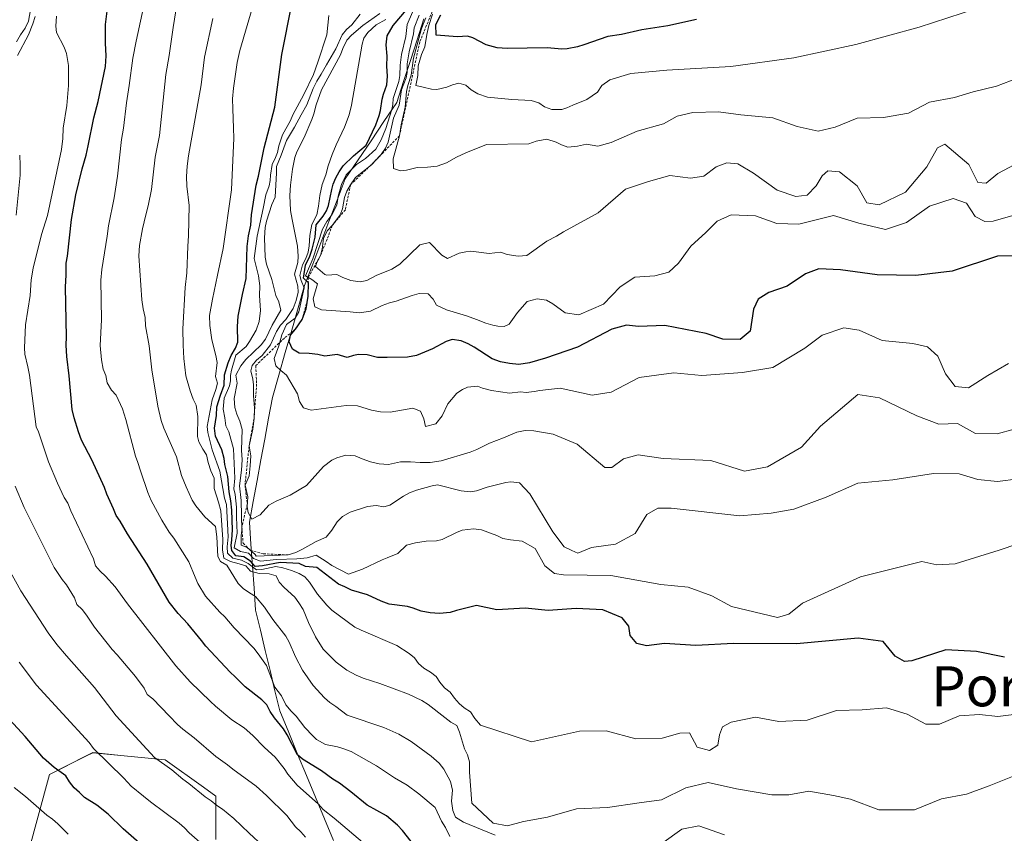
# Model space of a CAD drawing. Units: metres. Extents: x 566357 to 569786, y 4744946 to 4747293.
# Drawn here: x 566755 to 566951, y 4745730 to 4745892 of the extents above; entities that cross this region are included whole.
import ezdxf
from ezdxf.enums import TextEntityAlignment as Align

# ---------------------------------------------------------------- set-up
doc = ezdxf.new("R2010")
doc.units = ezdxf.units.M
doc.header["$MEASUREMENT"] = 0
doc.linetypes.add('TRAZOS', pattern=[0.75, 0.5, -0.25])
for name, color, linetype, lineweight in [('Arbolado forestal CxS', 92, 'Continuous', 0), ('Curva de nivel maestra', 36, 'Continuous', 30), ('Curva de nivel normal', 36, 'Continuous', 0), ('Escarpado lineal', 39, 'TRAZOS', 0), ('Municipio', 9, 'Continuous', 13), ('Municipio CxS', 142, 'Continuous', 0), ('Pastizal CxS', 92, 'Continuous', 0), ('Texto cartográfico', 19, 'Continuous', 0)]:
    doc.layers.add(name, color=color, linetype=linetype, lineweight=lineweight)
doc.styles.add('Arial', font='txt', dxfattribs={"height": 0.2})

# ---------------------------------------------------------------- blocks, each defined once
blk = doc.blocks.new('*U155')
at = {"layer": 'Pastizal CxS', "color": 92, "linetype": 'Continuous', "lineweight": 0}
blk.add_polyline3d([(566756.4703, 4745725.4235, 864.6588), (566760.8057, 4745741.3173, 874.4836), (566768.1653, 4745744.9969, 879.1453), (566769.4757, 4745745.6522, 880.1028), (566775.0817, 4745745.0914, 882.4828), (566783.9245, 4745744.2067, 885.6685), (566791.5665, 4745738.7485, 885.8413), (566794.0383, 4745736.9825, 885.9629), (566794.0381, 4745728.3129, 881.8479)], dxfattribs=at)
blk = doc.blocks.new('*U158')
at = {"layer": 'Arbolado forestal CxS', "color": 92, "linetype": 'Continuous', "lineweight": 0}
blk.add_polyline3d([(566794.0381, 4745728.3129, 881.8479), (566794.0383, 4745736.9825, 885.9629), (566791.5665, 4745738.7485, 885.8413), (566783.9245, 4745744.2067, 885.6685), (566775.0817, 4745745.0914, 882.4828), (566769.4757, 4745745.6522, 880.1028), (566768.1653, 4745744.9969, 879.1453), (566760.8057, 4745741.3173, 874.4836), (566756.4703, 4745725.4235, 864.6588)], dxfattribs=at)
blk = doc.blocks.new('*U172')
at = {"layer": 'Curva de nivel normal', "color": 36, "linetype": 'Continuous', "lineweight": 0}
blk.add_polyline3d([(566824.14, 4745727.06, 895), (566817.63, 4745732.58, 895), (566815.41, 4745734.32, 895), (566814.48, 4745735.4, 895), (566810.24, 4745739.15, 895), (566808.38, 4745741.34, 895), (566807.67, 4745742.52, 895), (566805.88, 4745744.78, 895), (566803.75, 4745746.66, 895), (566801.42, 4745749.05, 895), (566799.66, 4745750.62, 895), (566797.21, 4745752.2, 895), (566793.97, 4745754.9, 895), (566792.95, 4745755.86, 895), (566788.89, 4745759.82, 895), (566786.05, 4745762.96, 895), (566776.4, 4745775.35, 895), (566773.9, 4745778.78, 895), (566771.99, 4745780.91, 895), (566770.95, 4745781.87, 895), (566770.03, 4745782.93, 895), (566769.61, 4745784.31, 895), (566765.05, 4745793.94, 895), (566764.48, 4745795.46, 895), (566763.76, 4745796.6, 895), (566762.42, 4745799.47, 895), (566760.6, 4745803.68, 895), (566758.59, 4745809.68, 895), (566758.16, 4745810.7, 895), (566756.82, 4745820.97, 895), (566756.51, 4745822.68, 895), (566755.86, 4745825.22, 895), (566755.8, 4745826.44, 895), (566756.03, 4745831.03, 895), (566756.93, 4745836.9, 895), (566757.16, 4745840.02, 895), (566757.58, 4745842.34, 895), (566759.22, 4745849.05, 895), (566760.42, 4745852.85, 895), (566763.19, 4745866.05, 895), (566763.45, 4745868.23, 895), (566763.56, 4745870.29, 895), (566764.27, 4745874.79, 895), (566764.58, 4745878.79, 895), (566764.64, 4745880.81, 895), (566764.59, 4745882.8, 895), (566764.23, 4745885.2, 895), (566763.71, 4745886.48, 895), (566762.18, 4745889.37, 895), (566762.11, 4745890.65, 895), (566762.22, 4745892.66, 895)], dxfattribs=at)
blk = doc.blocks.new('*U173')
at = {"layer": 'Curva de nivel normal', "color": 36, "linetype": 'Continuous', "lineweight": 0}
blk.add_polyline3d([(566792.99, 4745725.85, 880), (566788.71, 4745729.63, 880), (566787.77, 4745730.68, 880), (566786.71, 4745731.56, 880), (566781, 4745735.85, 880), (566779.61, 4745736.98, 880), (566777.11, 4745738.99, 880), (566775.65, 4745740.56, 880), (566769.62, 4745746.51, 880), (566768.72, 4745747.68, 880), (566758.22, 4745759.13, 880), (566754.78, 4745763.74, 880)], dxfattribs=at)
blk = doc.blocks.new('*U183')
at = {"layer": 'Curva de nivel normal', "color": 36, "linetype": 'Continuous', "lineweight": 0}
blk.add_polyline3d([(566840.74, 4745728.91, 905), (566839.83, 4745730.7, 905), (566839.04, 4745731.95, 905), (566837.81, 4745734.72, 905), (566834.55, 4745737.42, 905), (566832.24, 4745739.14, 905), (566829.67, 4745740.64, 905), (566826.12, 4745743.04, 905), (566821.02, 4745745.88, 905), (566819.38, 4745746.5, 905), (566818.29, 4745746.8, 905), (566815.9, 4745747.25, 905), (566814.12, 4745748.31, 905), (566813.37, 4745748.98, 905), (566811.79, 4745750.69, 905), (566810.03, 4745752.93, 905), (566809.03, 4745753.94, 905), (566807.97, 4745755.22, 905), (566807.13, 4745756.99, 905), (566805.81, 4745758.7, 905), (566804.12, 4745763.03, 905), (566802.44, 4745765.4, 905), (566801.58, 4745766.48, 905), (566797.68, 4745770.56, 905), (566795.82, 4745772.73, 905), (566794.79, 4745773.7, 905), (566791.96, 4745776.86, 905), (566790.43, 4745779.44, 905), (566789.86, 4745780.69, 905), (566788.66, 4745783.71, 905), (566785.61, 4745788.47, 905), (566784.68, 4745789.66, 905), (566783.22, 4745792.04, 905), (566781.12, 4745795.99, 905), (566780.46, 4745797.55, 905), (566778.96, 4745801.9, 905), (566778.47, 4745803.54, 905), (566777.98, 4745804.84, 905), (566776.08, 4745812.14, 905), (566775.4, 4745814.3, 905), (566774.1, 4745817, 905), (566773.19, 4745818.03, 905), (566772.33, 4745819.46, 905), (566772.04, 4745820.92, 905), (566771.52, 4745822.22, 905), (566771.18, 4745824.04, 905), (566770.96, 4745826.94, 905), (566771.22, 4745832.07, 905), (566771.08, 4745839.98, 905), (566771.24, 4745842.08, 905), (566772.34, 4745848.74, 905), (566772.6, 4745850.81, 905), (566773.71, 4745856.41, 905), (566774.41, 4745860.71, 905), (566775.19, 4745868.04, 905), (566775.59, 4745870.33, 905), (566776.2, 4745875.34, 905), (566776.75, 4745878.84, 905), (566777.47, 4745884.24, 905), (566778.1, 4745887.69, 905), (566782.93, 4745909.82, 905)], dxfattribs=at)
blk = doc.blocks.new('*U186')
at = {"layer": 'Curva de nivel normal', "color": 36, "linetype": 'Continuous', "lineweight": 0}
blk.add_polyline3d([(566954.04, 4745741.27, 915), (566948.39, 4745739.04, 915), (566943.85, 4745737.36, 915), (566938.84, 4745736.43, 915), (566933.5, 4745734.21, 915), (566926.38, 4745734.27, 915), (566920.69, 4745736.35, 915), (566917.29, 4745737.12, 915), (566912.36, 4745737.96, 915), (566908.39, 4745737.24, 915), (566904.98, 4745737.24, 915), (566897.96, 4745738.44, 915), (566892.28, 4745739.7, 915), (566887.82, 4745738.62, 915), (566882.95, 4745736.21, 915), (566878.49, 4745735.63, 915), (566872.21, 4745734.68, 915), (566866, 4745734.44, 915), (566860.22, 4745732.77, 915), (566855.42, 4745731.89, 915), (566852.24, 4745731.07, 915), (566849.38, 4745731.61, 915), (566845.1, 4745735.56, 915), (566844.64, 4745741.76, 915), (566844.64, 4745743.83, 915), (566844.24, 4745745.22, 915), (566843.65, 4745746.44, 915), (566842.64, 4745749.73, 915), (566842.13, 4745751.05, 915), (566840.93, 4745751.77, 915), (566839.7, 4745752.65, 915), (566836.39, 4745755.28, 915), (566835.13, 4745756.07, 915), (566832.51, 4745757.33, 915), (566826.76, 4745759.48, 915), (566823.45, 4745760.54, 915), (566822.06, 4745761.11, 915), (566820.18, 4745762.14, 915), (566818.01, 4745763.74, 915), (566815.46, 4745766.33, 915), (566813.89, 4745768.76, 915), (566812.5, 4745771.6, 915), (566811.45, 4745774.21, 915), (566810.61, 4745775.58, 915), (566809.78, 4745776.67, 915), (566807.66, 4745778.59, 915), (566806.68, 4745779.71, 915), (566806.03, 4745780.93, 915), (566804.65, 4745781.32, 915), (566802.7, 4745781.42, 915), (566800.93, 4745781.9, 915), (566800.03, 4745782.94, 915), (566798.69, 4745783.37, 915), (566796.94, 4745783.79, 915), (566795.6, 4745784.48, 915), (566795.35, 4745786.15, 915), (566795.44, 4745788.23, 915), (566794.99, 4745793.93, 915), (566794.58, 4745795.68, 915), (566793.7, 4745798.4, 915), (566793.71, 4745800.43, 915), (566793, 4745801.88, 915), (566792.46, 4745803.59, 915), (566792.18, 4745805.12, 915), (566791.4, 4745806.24, 915), (566790.61, 4745807.68, 915), (566790.34, 4745808.76, 915), (566790.44, 4745812.76, 915), (566790.09, 4745814.99, 915), (566789.5, 4745816.22, 915), (566788.88, 4745817.85, 915), (566788.01, 4745820.87, 915), (566787.63, 4745824.33, 915), (566787.52, 4745826.97, 915), (566787.45, 4745830.22, 915), (566787.88, 4745838.52, 915), (566788.26, 4745841.43, 915), (566788.44, 4745846.76, 915), (566788.58, 4745848.8, 915), (566788.67, 4745854.83, 915), (566788.26, 4745858.71, 915), (566788.19, 4745860.67, 915), (566788.3, 4745862.69, 915), (566788.59, 4745864.78, 915), (566791.09, 4745878.96, 915), (566791.76, 4745884.44, 915), (566793.39, 4745892.19, 915)], dxfattribs=at)
blk = doc.blocks.new('*U188')
at = {"layer": 'Curva de nivel normal', "color": 36, "linetype": 'Continuous', "lineweight": 0}
for points in [[(566811.9, 4745728.81, 890), (566810.96, 4745729.88, 890), (566809.94, 4745730.85, 890), (566808.18, 4745733.1, 890), (566804.16, 4745737.07, 890), (566802.07, 4745738.96, 890), (566797.39, 4745742.36, 890), (566796.35, 4745743.25, 890), (566793.99, 4745744.9, 890), (566789.66, 4745748.6, 890), (566787.4, 4745750.35, 890), (566786.35, 4745751.26, 890), (566784.67, 4745752.98, 890), (566781.42, 4745756.38, 890), (566780.34, 4745757.28, 890), (566779.69, 4745758.5, 890), (566777.98, 4745760.88, 890), (566774.3, 4745765.21, 890), (566773.35, 4745766.23, 890), (566769.83, 4745770.72, 890), (566768.19, 4745773.12, 890), (566767.31, 4745774.22, 890), (566766.26, 4745775.23, 890), (566765.8, 4745776.58, 890), (566764.24, 4745779.16, 890), (566763.36, 4745780.22, 890), (566761.76, 4745782.61, 890), (566755.78, 4745794.6, 890), (566753.96, 4745798.82, 890)], [(566754.13, 4745852.93, 890), (566754.93, 4745860.91, 890), (566754.96, 4745862.92, 890), (566754.86, 4745864.89, 890)], [(566754.43, 4745884.78, 890), (566756.62, 4745888.94, 890), (566757.52, 4745891.12, 890), (566757.93, 4745892.59, 890)]]:
    blk.add_polyline3d(points, dxfattribs=at)
blk = doc.blocks.new('*U190')
at = {"layer": 'Curva de nivel normal', "color": 36, "linetype": 'Continuous', "lineweight": 0}
for points in [[(566786.29, 4745895.38, 910), (566785.47, 4745890.36, 910), (566784.71, 4745884.82, 910), (566784.04, 4745880.98, 910), (566782.75, 4745868.84, 910), (566781.9, 4745864.53, 910), (566781.18, 4745858.04, 910), (566780.52, 4745854.78, 910), (566780.02, 4745852.99, 910), (566779.41, 4745850.21, 910), (566778.8, 4745846.88, 910), (566778.66, 4745844.84, 910), (566779.22, 4745836.06, 910), (566779.5, 4745834.23, 910), (566779.89, 4745832.51, 910), (566780, 4745830.83, 910), (566780.73, 4745826.86, 910), (566781.24, 4745822.08, 910), (566782.46, 4745814.79, 910), (566783.08, 4745811.97, 910), (566783.64, 4745810.41, 910), (566786.16, 4745804.72, 910), (566787.14, 4745801, 910), (566788.07, 4745798.68, 910), (566789.28, 4745796.08, 910), (566790.02, 4745794.92, 910), (566791.8, 4745792.7, 910), (566793.95, 4745790.8, 910), (566794.24, 4745788.7, 910), (566794.43, 4745784.81, 910), (566794.92, 4745783.8, 910), (566796.19, 4745783.06, 910), (566798.46, 4745779.4, 910), (566799.48, 4745778.42, 910), (566800.72, 4745777.52, 910), (566801.92, 4745776.84, 910), (566803.76, 4745774.66, 910), (566805.4, 4745772.22, 910), (566807.98, 4745768.89, 910), (566808.66, 4745767.72, 910), (566809.9, 4745764.76, 910), (566811.33, 4745762.11, 910), (566813.43, 4745759.06, 910), (566815.72, 4745756.62, 910), (566816.8, 4745755.64, 910), (566817.94, 4745754.87, 910), (566820.24, 4745753.12, 910), (566827.58, 4745750.67, 910), (566830.54, 4745749.37, 910), (566832.99, 4745747.86, 910), (566837.02, 4745744.98, 910), (566838.62, 4745743.54, 910), (566839.54, 4745742.34, 910), (566840.85, 4745739.87, 910), (566841.27, 4745738.15, 910), (566841.07, 4745735.97, 910), (566841.34, 4745734.13, 910), (566841.89, 4745732.8, 910), (566843.46, 4745731.77, 910), (566849.77, 4745729.16, 910)], [(566883.04, 4745727.51, 910), (566887.04, 4745730.38, 910), (566890.4, 4745731.02, 910), (566895.56, 4745729.24, 910)]]:
    blk.add_polyline3d(points, dxfattribs=at)
blk = doc.blocks.new('*U191')
at = {"layer": 'Curva de nivel normal', "color": 36, "linetype": 'Continuous', "lineweight": 0}
for points in [[(566803.42, 4745727.05, 885), (566800.66, 4745729.57, 885), (566797.61, 4745732.54, 885), (566795.38, 4745734.38, 885), (566794.22, 4745735.12, 885), (566793.11, 4745736.02, 885), (566791.91, 4745736.83, 885), (566788.66, 4745739.52, 885), (566787.42, 4745740.38, 885), (566785.21, 4745742.2, 885), (566781.75, 4745744.67, 885), (566774.09, 4745753, 885), (566769.78, 4745758.68, 885), (566764.18, 4745764.98, 885), (566762.28, 4745767.21, 885), (566760.58, 4745769.57, 885), (566755.07, 4745777.97, 885), (566751.55, 4745784.34, 885)], [(566754.2, 4745887.55, 885), (566755.03, 4745888.93, 885), (566755.96, 4745890.23, 885), (566756.62, 4745891.65, 885), (566757, 4745893.89, 885)]]:
    blk.add_polyline3d(points, dxfattribs=at)
blk = doc.blocks.new('*U200')
at = {"layer": 'Curva de nivel maestra', "color": 36, "linetype": 'Continuous', "lineweight": 30}
blk.add_polyline3d([(566779.8, 4745726.73, 875), (566775.51, 4745730.42, 875), (566772.5, 4745733.39, 875), (566770.26, 4745735.15, 875), (566767.79, 4745736.71, 875), (566766.83, 4745737.72, 875), (566765.72, 4745738.64, 875), (566764.82, 4745739.83, 875), (566764.1, 4745741.01, 875), (566761.77, 4745742.7, 875), (566759.65, 4745744.55, 875), (566755.98, 4745748.89, 875), (566752.13, 4745753.04, 875)], dxfattribs=at)
blk = doc.blocks.new('*U201')
at = {"layer": 'Curva de nivel maestra', "color": 36, "linetype": 'Continuous', "lineweight": 30}
blk.add_polyline3d([(566832.98, 4745727.95, 900), (566831.25, 4745730.12, 900), (566830.25, 4745731.16, 900), (566828.1, 4745733.02, 900), (566824.25, 4745735.14, 900), (566820.95, 4745737.8, 900), (566818.69, 4745739.55, 900), (566817.36, 4745740.37, 900), (566815.12, 4745742.04, 900), (566811.35, 4745744.34, 900), (566810.3, 4745745.24, 900), (566808.28, 4745749.24, 900), (566807.54, 4745750.38, 900), (566805.74, 4745752.63, 900), (566804.88, 4745753.86, 900), (566804.22, 4745755.17, 900), (566803.22, 4745756.21, 900), (566799.88, 4745758.79, 900), (566797.89, 4745760.81, 900), (566796.85, 4745761.75, 900), (566792.01, 4745766.92, 900), (566791.14, 4745768.05, 900), (566788.42, 4745771.36, 900), (566786.47, 4745773.4, 900), (566784.7, 4745775.72, 900), (566780.32, 4745783.28, 900), (566776.36, 4745789.33, 900), (566774.9, 4745791.88, 900), (566774.11, 4745793.02, 900), (566773.6, 4745794.31, 900), (566772.27, 4745797.26, 900), (566771.8, 4745798.58, 900), (566769.25, 4745804.08, 900), (566767.21, 4745808.05, 900), (566766.6, 4745809.68, 900), (566765.73, 4745812.45, 900), (566765.35, 4745814.14, 900), (566764.75, 4745820.87, 900), (566764.25, 4745824.72, 900), (566764.12, 4745826.99, 900), (566764.2, 4745828.66, 900), (566763.98, 4745838.56, 900), (566764.13, 4745841.03, 900), (566764.17, 4745843.33, 900), (566764.41, 4745844.72, 900), (566765.19, 4745852.05, 900), (566766.05, 4745856.97, 900), (566767.33, 4745862.15, 900), (566768.13, 4745864.94, 900), (566768.54, 4745866.75, 900), (566769.67, 4745872.39, 900), (566770.55, 4745875.59, 900), (566771.97, 4745882.61, 900), (566772.14, 4745884.73, 900), (566772.02, 4745887.28, 900), (566772.02, 4745891.02, 900), (566772.45, 4745894.74, 900)], dxfattribs=at)

msp = doc.modelspace()

# ---------------------------------------------------------------- linework, layer by layer
at = {"layer": 'Arbolado forestal CxS', "color": 92, "linetype": 'Continuous', "lineweight": 0}
msp.add_polyline3d([(566794.04, 4745728.31, 881.85), (566794.04, 4745736.98, 885.96), (566791.57, 4745738.75, 885.84), (566783.92, 4745744.21, 885.67), (566775.08, 4745745.09, 882.48), (566769.48, 4745745.65, 880.1), (566768.17, 4745745, 879.15), (566760.81, 4745741.32, 874.48), (566756.47, 4745725.42, 864.66)], dxfattribs=at)
at = {"layer": 'Curva de nivel maestra', "color": 36, "linetype": 'Continuous', "lineweight": 30}
for points in [[(566951.47, 4745764.72, 925), (566945.86, 4745765.86, 925), (566939.73, 4745766.19, 925), (566932.97, 4745763.96, 925), (566931.49, 4745763.82, 925), (566929.62, 4745764.9, 925), (566927.26, 4745767.86, 925), (566922.27, 4745768.53, 925), (566909.96, 4745767.36, 925), (566897.36, 4745767.46, 925), (566889.85, 4745767.07, 925), (566883.55, 4745767.43, 925), (566880, 4745766.97, 925), (566878.07, 4745767.45, 925), (566876.73, 4745769.03, 925), (566876.46, 4745770.9, 925), (566875.1, 4745772.58, 925), (566871.3, 4745774.16, 925), (566865.97, 4745774.42, 925), (566860.36, 4745774, 925), (566855.76, 4745774.46, 925), (566850.09, 4745774.18, 925), (566846.06, 4745775.01, 925), (566842.05, 4745774.04, 925), (566840.8, 4745773.65, 925), (566838.68, 4745773.42, 925), (566836.78, 4745773.55, 925), (566834.99, 4745773.9, 925), (566833.39, 4745774.51, 925), (566832.3, 4745774.83, 925), (566828.6, 4745775.27, 925), (566827, 4745775.88, 925), (566824.32, 4745777.17, 925), (566821.11, 4745778.1, 925), (566819.78, 4745778.76, 925), (566818.48, 4745779.27, 925), (566814.19, 4745782.58, 925), (566811.9, 4745782.84, 925), (566810.66, 4745783.39, 925), (566806.83, 4745783.6, 925), (566803.31, 4745782.96, 925), (566801.89, 4745782.82, 925), (566800.95, 4745783.87, 925), (566799.58, 4745784.76, 925), (566797.99, 4745784.92, 925), (566797.2, 4745785.98, 925), (566797.05, 4745787, 925), (566797.24, 4745788.1, 925), (566797.32, 4745790.14, 925), (566797.2, 4745794.06, 925), (566797.01, 4745795.94, 925), (566796.68, 4745797.7, 925), (566796.38, 4745800.76, 925), (566795.79, 4745803.19, 925), (566795.65, 4745804.34, 925), (566795.22, 4745806.08, 925), (566793.96, 4745808.79, 925), (566793.78, 4745810.42, 925), (566794.13, 4745812.92, 925), (566794.2, 4745814.68, 925), (566794.93, 4745817.03, 925), (566795.7, 4745818.97, 925), (566795.72, 4745821.09, 925), (566796.45, 4745823.49, 925), (566797.1, 4745824.95, 925), (566797.94, 4745826.38, 925), (566798.43, 4745827.56, 925), (566798.35, 4745830.74, 925), (566798.48, 4745832.76, 925), (566799.34, 4745837.08, 925), (566800.04, 4745840.3, 925), (566800.27, 4745846.69, 925), (566800.57, 4745848.8, 925), (566801, 4745850.92, 925), (566801.14, 4745853.01, 925), (566802.1, 4745858.94, 925), (566802.52, 4745860.74, 925), (566803.66, 4745866.38, 925), (566805.79, 4745874.49, 925), (566807.16, 4745885, 925), (566809.21, 4745895.02, 925)], [(566962.41, 4745844.86, 950), (566950.05, 4745844.72, 950), (566941, 4745841.77, 950), (566933.72, 4745840.91, 950), (566926.05, 4745841.03, 950), (566918.72, 4745842, 950), (566914.38, 4745842.2, 950), (566911.72, 4745841.21, 950), (566908.05, 4745838.78, 950), (566904.38, 4745837.48, 950), (566902.25, 4745836.19, 950), (566901.34, 4745834.16, 950), (566900.68, 4745829.81, 950), (566898.71, 4745828.14, 950), (566895.2, 4745828.21, 950), (566891.88, 4745829.31, 950), (566883.64, 4745830.92, 950), (566878.39, 4745830.72, 950), (566875.98, 4745831, 950), (566873.07, 4745830.2, 950), (566866.18, 4745826.57, 950), (566859.84, 4745824.38, 950), (566856.65, 4745823.43, 950), (566854.48, 4745823.13, 950), (566852.65, 4745823.32, 950), (566850.85, 4745823.64, 950), (566849.19, 4745824.23, 950), (566845.58, 4745826.56, 950), (566844.39, 4745827.24, 950), (566843.01, 4745827.86, 950), (566841.19, 4745828.11, 950), (566840, 4745827.74, 950), (566837.29, 4745826.27, 950), (566834.07, 4745824.93, 950), (566832.3, 4745824.59, 950), (566828.24, 4745824.5, 950), (566826.26, 4745824.55, 950), (566824.23, 4745825.08, 950), (566822.49, 4745825.12, 950), (566821.47, 4745824.9, 950), (566820.24, 4745824.52, 950), (566818.24, 4745825.1, 950), (566815.76, 4745824.8, 950), (566814.36, 4745825.14, 950), (566812.66, 4745825.34, 950), (566810.66, 4745825.38, 950), (566809.34, 4745826.21, 950), (566808.64, 4745827.64, 950), (566808.94, 4745828.95, 950), (566809.94, 4745830.21, 950.86), (566811.22, 4745832.1, 950.51), (566812.02, 4745834.25, 950), (566812.48, 4745836.76, 950), (566812.53, 4745839.43, 950), (566812.47, 4745839.48, 950), (566811.53, 4745840.35, 950), (566811.94, 4745842.97, 950), (566812.78, 4745844.74, 950), (566813.26, 4745846.12, 950), (566813.85, 4745848.54, 950), (566814.05, 4745850.97, 950), (566815.44, 4745852.76, 950), (566816.08, 4745853.79, 950), (566816.54, 4745854.87, 950), (566817.17, 4745858.03, 950), (566817.45, 4745859.09, 950), (566817.98, 4745860.4, 950), (566818.64, 4745861.61, 950), (566819.43, 4745862.81, 950), (566821.51, 4745864.78, 950), (566824.02, 4745866.89, 950), (566825.95, 4745870.97, 950), (566826.64, 4745872.8, 950), (566826.88, 4745873.84, 950), (566827.23, 4745876.07, 950), (566827.51, 4745877.1, 950), (566828.16, 4745878.93, 950), (566828.26, 4745880.68, 950), (566828.17, 4745882.68, 950), (566828.22, 4745884.67, 950), (566828.04, 4745886.9, 950), (566828.22, 4745888.73, 950), (566829.43, 4745890.77, 950), (566832.07, 4745893.89, 950)], [(566889.98, 4745891.99, 975), (566884.22, 4745890.71, 975), (566879.05, 4745889.94, 975), (566874.98, 4745888.97, 975), (566872.28, 4745888.61, 975), (566867.5, 4745886.9, 975), (566866.23, 4745886.52, 975), (566864.13, 4745886.11, 975), (566863.1, 4745886.04, 975), (566860.16, 4745886.3, 975), (566852.15, 4745886.21, 975), (566850.18, 4745886.32, 975), (566848.01, 4745886.92, 975), (566845.32, 4745888.36, 975), (566844.26, 4745888.68, 975), (566842.28, 4745888.56, 975), (566837.98, 4745888.83, 975), (566837.95, 4745890.98, 975), (566838.96, 4745892.89, 975)]]:
    msp.add_polyline3d(points, dxfattribs=at)
at = {"layer": 'Curva de nivel normal', "color": 36, "linetype": 'Continuous', "lineweight": 0}
for points in [[(566955.88, 4745753.59, 920), (566950.12, 4745752.84, 920), (566946.43, 4745753.28, 920), (566942.43, 4745753.03, 920), (566938.46, 4745751.37, 920), (566935.72, 4745751.37, 920), (566932.05, 4745753.36, 920), (566927.88, 4745754.58, 920), (566923.02, 4745754.23, 920), (566917.88, 4745754.04, 920), (566912.05, 4745752.14, 920), (566906.38, 4745751.84, 920), (566901.72, 4745752.76, 920), (566896.9, 4745751.74, 920), (566895.16, 4745750.8, 920), (566894.55, 4745749.22, 920), (566894.22, 4745747.17, 920), (566892.55, 4745746.07, 920), (566890.08, 4745746.73, 920), (566888.6, 4745749.59, 920), (566886.62, 4745749.55, 920), (566883.11, 4745748.54, 920), (566877.84, 4745748.43, 920), (566871.93, 4745749.99, 920), (566866.61, 4745749.97, 920), (566857.06, 4745747.8, 920), (566846.85, 4745751.14, 920), (566845.69, 4745752.47, 920), (566844.87, 4745753.78, 920), (566843.62, 4745754.59, 920), (566842.58, 4745755.48, 920), (566841.64, 4745756.5, 920), (566840.82, 4745757.75, 920), (566839.68, 4745758.62, 920), (566838.74, 4745759.75, 920), (566837.97, 4745760.88, 920), (566836.87, 4745761.7, 920), (566835.54, 4745762.54, 920), (566834.46, 4745763.45, 920), (566833.7, 4745764.61, 920), (566832.6, 4745765.46, 920), (566830.15, 4745767.05, 920), (566823.01, 4745770.09, 920), (566821.77, 4745770.69, 920), (566817.17, 4745774.12, 920), (566816.15, 4745775.06, 920), (566814.34, 4745777.28, 920), (566812.72, 4745779.68, 920), (566811.81, 4745780.74, 920), (566810.62, 4745781.42, 920), (566809.12, 4745782.04, 920), (566807.4, 4745782.53, 920), (566805.98, 4745782.79, 920), (566803.22, 4745782.22, 920), (566802.16, 4745782.16, 920), (566800.5, 4745783.41, 920), (566799.12, 4745784.04, 920), (566797.4, 4745784.44, 920), (566796.36, 4745785.5, 920), (566796.3, 4745786.72, 920), (566796.46, 4745788.74, 920), (566796.18, 4745795.15, 920), (566795.73, 4745796.47, 920), (566794.84, 4745801.85, 920), (566793.3, 4745806.1, 920), (566792.42, 4745809.54, 920), (566792.32, 4745810.74, 920), (566793.26, 4745816.1, 920), (566794.02, 4745818.16, 920), (566794.32, 4745819.41, 920), (566793.92, 4745820.76, 920), (566794.3, 4745823.5, 920), (566794.04, 4745824.94, 920), (566793.25, 4745828.08, 920), (566792.82, 4745830.9, 920), (566792.75, 4745832.88, 920), (566793.36, 4745836.18, 920), (566794.37, 4745840.97, 920), (566795.48, 4745846.27, 920), (566797.14, 4745858.01, 920), (566797.6, 4745868.33, 920), (566797.57, 4745870.29, 920), (566797.38, 4745874.17, 920), (566797.37, 4745876.15, 920), (566797.55, 4745878.29, 920), (566798.28, 4745883.39, 920), (566798.84, 4745885.78, 920), (566802.08, 4745896.96, 920)], [(566957.06, 4745853.97, 955), (566949.21, 4745851.76, 955), (566947.51, 4745851.64, 955), (566945.6, 4745852.65, 955), (566943.88, 4745855.35, 955), (566941.21, 4745856.26, 955), (566936.45, 4745854.74, 955), (566931.91, 4745851.44, 955), (566927.67, 4745850.06, 955), (566922.38, 4745851.34, 955), (566917.3, 4745852.86, 955), (566910.38, 4745851.12, 955), (566906, 4745851.27, 955), (566901.77, 4745852.77, 955), (566896.88, 4745852.98, 955), (566894.09, 4745851.72, 955), (566891.81, 4745849.46, 955), (566888.81, 4745846.72, 955), (566886.4, 4745843.38, 955), (566884.42, 4745841.56, 955), (566881.68, 4745840.82, 955), (566877.68, 4745840.58, 955), (566874.76, 4745838.62, 955), (566871.39, 4745835.18, 955), (566866.47, 4745833.06, 955), (566863.78, 4745833.43, 955), (566861.32, 4745835.24, 955), (566860.04, 4745835.96, 955), (566858.13, 4745836.26, 955), (566856.14, 4745835.67, 955), (566854.24, 4745833.49, 955), (566852.56, 4745831.16, 955), (566851.55, 4745830.73, 955), (566850.33, 4745830.81, 955), (566849.28, 4745830.99, 955), (566847.91, 4745831.35, 955), (566846.05, 4745832.14, 955), (566844.06, 4745832.83, 955), (566840.08, 4745834.02, 955), (566838.09, 4745835, 955), (566837.38, 4745836.18, 955), (566836.37, 4745837.22, 955), (566834.61, 4745837.3, 955), (566833.18, 4745836.93, 955), (566829.99, 4745835.74, 955), (566828.66, 4745835.42, 955), (566827.19, 4745834.92, 955), (566824.88, 4745833.77, 955), (566822.67, 4745833.41, 955), (566820.85, 4745833.64, 955), (566815.1, 4745834.05, 955), (566813.76, 4745834.61, 955), (566813.46, 4745836.2, 955), (566814.31, 4745839.25, 955), (566813.18, 4745840.12, 955), (566811.92, 4745840.8, 955), (566813.35, 4745844.2, 955), (566815.33, 4745850.17, 955), (566816.19, 4745851.7, 955), (566817.15, 4745853.01, 955), (566818.16, 4745854.92, 955), (566818.42, 4745856.73, 955), (566819.13, 4745859.03, 955), (566820.03, 4745860.96, 955), (566822.08, 4745863.03, 955), (566823.87, 4745864.25, 955), (566825.94, 4745866.13, 955), (566827.05, 4745867.96, 955), (566827.98, 4745870.25, 955), (566829.12, 4745874.02, 955), (566829.33, 4745875.03, 955), (566829.42, 4745876.19, 955), (566830.58, 4745879.63, 955), (566830.74, 4745880.83, 955), (566830.82, 4745882.88, 955), (566831.08, 4745884.98, 955), (566831.94, 4745888.61, 955), (566832.18, 4745890.96, 955), (566834.15, 4745895.47, 955)], [(566957.61, 4745788.54, 930), (566950.4, 4745786.05, 930), (566941.57, 4745783.36, 930), (566937.92, 4745783.15, 930), (566934.96, 4745783.79, 930), (566922.72, 4745780.72, 930), (566911.13, 4745775.46, 930), (566908.38, 4745773.28, 930), (566906.13, 4745772.65, 930), (566896.96, 4745774.85, 930), (566893.01, 4745776.94, 930), (566888.29, 4745778.65, 930), (566882.85, 4745779.22, 930), (566872.89, 4745781.03, 930), (566863.43, 4745781.15, 930), (566861.64, 4745781.44, 930), (566859.72, 4745782.92, 930), (566857.79, 4745786.37, 930), (566855.14, 4745787.86, 930), (566852.82, 4745788.14, 930), (566851.33, 4745788.41, 930), (566850.13, 4745789.02, 930), (566847.07, 4745790.13, 930), (566845.42, 4745790.33, 930), (566843.22, 4745790.07, 930), (566842.04, 4745789.61, 930), (566839.18, 4745788.17, 930), (566838.08, 4745787.95, 930), (566836.01, 4745787.88, 930), (566833.88, 4745787.52, 930), (566832.05, 4745787.08, 930), (566830.33, 4745785.38, 930), (566828.24, 4745784.51, 930), (566827.22, 4745784.17, 930), (566823.29, 4745782.29, 930), (566820.49, 4745781.25, 930), (566817.2, 4745783, 930), (566816.04, 4745783.83, 930), (566814.05, 4745785.04, 930), (566812.28, 4745784.57, 930), (566810.19, 4745784.32, 930), (566806.14, 4745784.22, 930), (566802.94, 4745783.84, 930), (566801.51, 4745784.42, 930), (566800.57, 4745785.44, 930), (566798.96, 4745785.83, 930), (566797.68, 4745786.52, 930), (566798.3, 4745789.48, 930), (566798.16, 4745792.67, 930), (566798.17, 4745794.67, 930), (566797.85, 4745797.2, 930), (566797.62, 4745798.3, 930), (566797.78, 4745800.47, 930), (566797.52, 4745806.27, 930), (566796.59, 4745809.66, 930), (566795.99, 4745810.87, 930), (566795.84, 4745812.48, 930), (566795.48, 4745814.2, 930), (566795.7, 4745816.42, 930), (566796.72, 4745818.85, 930), (566796.92, 4745819.88, 930), (566796.97, 4745820.96, 930), (566797.14, 4745822.01, 930), (566798.03, 4745824.97, 930), (566800.07, 4745826.74, 930), (566800.77, 4745827.71, 930), (566802.04, 4745830, 930), (566802.68, 4745831.7, 930), (566802.95, 4745833.9, 930), (566802.72, 4745836.87, 930), (566802.81, 4745838.86, 930), (566802.52, 4745840.81, 930), (566801.64, 4745844.3, 930), (566802.3, 4745848.74, 930), (566803.47, 4745854.25, 930), (566803.97, 4745856.98, 930), (566804.64, 4745858.8, 930), (566804.84, 4745859.82, 930), (566804.9, 4745860.9, 930), (566805.27, 4745863.05, 930), (566805.94, 4745864.43, 930), (566806.33, 4745865.44, 930), (566806.58, 4745866.78, 930), (566807.31, 4745868.96, 930), (566808.91, 4745871.85, 930), (566809.4, 4745872.98, 930), (566811.57, 4745877, 930), (566813.52, 4745881.04, 930), (566814.37, 4745883.45, 930), (566816.15, 4745888.94, 930), (566816.6, 4745892.8, 930)], [(566954.26, 4745800.32, 935), (566950.05, 4745799.75, 935), (566946.14, 4745800.16, 935), (566942.41, 4745801.3, 935), (566937.25, 4745801.39, 935), (566929.17, 4745800.08, 935), (566922.16, 4745799.42, 935), (566915.86, 4745796.63, 935), (566909.41, 4745794.24, 935), (566904.88, 4745793.47, 935), (566898.64, 4745792.93, 935), (566884.92, 4745794.48, 935), (566882.24, 4745794.48, 935), (566880.05, 4745793.16, 935), (566877.7, 4745789.41, 935), (566873.8, 4745787.25, 935), (566869.02, 4745786.62, 935), (566866.3, 4745785.48, 935), (566865.05, 4745785.97, 935), (566863.58, 4745786.71, 935), (566861.29, 4745789.75, 935), (566856.72, 4745797.3, 935), (566854.64, 4745799.54, 935), (566852.91, 4745799.72, 935), (566851.9, 4745799.6, 935), (566848.16, 4745798.64, 935), (566846.08, 4745797.93, 935), (566844.88, 4745797.73, 935), (566842.99, 4745797.88, 935), (566838.29, 4745799.1, 935), (566837.21, 4745798.94, 935), (566834.05, 4745798.02, 935), (566832.68, 4745797.48, 935), (566831.47, 4745796.83, 935), (566828.74, 4745795.08, 935), (566827.54, 4745794.72, 935), (566826.04, 4745794.99, 935), (566824.31, 4745794.76, 935), (566820.83, 4745793.66, 935), (566819.29, 4745792.81, 935), (566818.21, 4745791.72, 935), (566817.17, 4745790.07, 935), (566816.05, 4745788.64, 935), (566814.04, 4745787.81, 935), (566811.3, 4745786.26, 935), (566809.97, 4745785.61, 935), (566808.44, 4745785.12, 935), (566802.07, 4745784.89, 935), (566801.89, 4745785.18, 935), (566800.24, 4745786.62, 935), (566799.05, 4745787.04, 935), (566799.1, 4745788.94, 935), (566799.22, 4745790.08, 935), (566799.1, 4745796, 935), (566798.74, 4745798.89, 935), (566799.14, 4745802.02, 935), (566799.29, 4745804.13, 935), (566799.15, 4745806, 935), (566799.3, 4745810.14, 935), (566798.81, 4745811.81, 935), (566798.24, 4745813.21, 935), (566797.82, 4745814.57, 935), (566797.68, 4745816.36, 935), (566798.27, 4745819.38, 935), (566798.03, 4745820.99, 935), (566799.04, 4745822.88, 935), (566800.02, 4745824.15, 935), (566803.06, 4745827.03, 935), (566803.96, 4745828.15, 935), (566805.26, 4745830.97, 935), (566806.96, 4745833.96, 935), (566806.62, 4745835.66, 935), (566806, 4745836.87, 935), (566805.2, 4745840.06, 935), (566804.15, 4745843.12, 935), (566803.88, 4745844.58, 935), (566803.76, 4745848.42, 935), (566803.86, 4745850.5, 935), (566804.11, 4745851.76, 935), (566805.21, 4745855.04, 935), (566805.83, 4745856.55, 935), (566806.16, 4745861.35, 935), (566806.14, 4745862.66, 935), (566807.07, 4745864.9, 935), (566808.14, 4745867.83, 935), (566809.72, 4745870.5, 935), (566811.05, 4745872.96, 935), (566812.18, 4745874.94, 935), (566813.42, 4745878.21, 935), (566814.17, 4745879.68, 935), (566815.05, 4745881.05, 935), (566816.09, 4745882.96, 935), (566818, 4745886.12, 935), (566819.26, 4745888.9, 935), (566820.11, 4745889.99, 935), (566821.15, 4745890.95, 935), (566822.83, 4745893.03, 935)], [(566960.18, 4745812.06, 940), (566950, 4745809.3, 940), (566945.69, 4745809.38, 940), (566942.04, 4745811.34, 940), (566938.37, 4745811.22, 940), (566933.97, 4745812.85, 940), (566926.52, 4745816.45, 940), (566922.19, 4745817.11, 940), (566914.72, 4745810.83, 940), (566910.9, 4745806.65, 940), (566904.14, 4745802.71, 940), (566899.56, 4745801.82, 940), (566892.85, 4745803.95, 940), (566883.34, 4745804.37, 940), (566878.3, 4745805.11, 940), (566875.37, 4745804.3, 940), (566873.08, 4745802.58, 940), (566871.64, 4745802.56, 940), (566866.17, 4745807.2, 940), (566861.38, 4745809.25, 940), (566857.49, 4745809.91, 940), (566855.77, 4745809.96, 940), (566854.09, 4745809.64, 940), (566851.47, 4745808.51, 940), (566848.67, 4745807.45, 940), (566846.1, 4745806.13, 940), (566844.78, 4745805.61, 940), (566839.01, 4745803.9, 940), (566836.79, 4745803.58, 940), (566834.78, 4745803.55, 940), (566832.89, 4745803.71, 940), (566830.89, 4745803.7, 940), (566828.47, 4745803.17, 940), (566826.61, 4745803.28, 940), (566824.91, 4745803.72, 940), (566823.21, 4745804.27, 940), (566821.82, 4745804.88, 940), (566819.99, 4745805.04, 940), (566818.16, 4745804.5, 940), (566817.14, 4745804.02, 940), (566815.48, 4745802.74, 940), (566812.11, 4745799, 940), (566808.88, 4745797.05, 940), (566806.04, 4745795.86, 940), (566804.63, 4745795.08, 940), (566802.88, 4745793.14, 940), (566801.22, 4745792.26, 940), (566800.44, 4745793.57, 940), (566800.24, 4745794.72, 940), (566800.41, 4745796.71, 940), (566799.84, 4745799.05, 940), (566800.64, 4745800.9, 940), (566800.88, 4745802.92, 940), (566801, 4745804.92, 940), (566800.65, 4745806.87, 940), (566801.42, 4745810.24, 940), (566801.64, 4745812.36, 940), (566801.71, 4745814.4, 940), (566801.51, 4745816.97, 940), (566801.56, 4745819.08, 940), (566801.43, 4745820.22, 940), (566801.02, 4745821.88, 940), (566801.27, 4745822.95, 940), (566802.13, 4745824, 940), (566803.24, 4745824.92, 940), (566804.94, 4745827.02, 940), (566806.16, 4745829.74, 940), (566806.92, 4745830.95, 940), (566807.99, 4745832.11, 940), (566809.46, 4745834.3, 940), (566810.07, 4745835.92, 940), (566810.43, 4745837.56, 940), (566810.37, 4745838.74, 940), (566809.74, 4745841.13, 940), (566810.37, 4745843.5, 940), (566810.45, 4745844.75, 940), (566810.31, 4745846.73, 940), (566809.24, 4745852.07, 940), (566808.95, 4745853.88, 940), (566808.81, 4745856.88, 940), (566808.89, 4745858.9, 940), (566809.29, 4745862.11, 940), (566809.79, 4745864.47, 940), (566810.18, 4745865.55, 940), (566811.66, 4745868.44, 940), (566813.18, 4745872.05, 940), (566813.56, 4745873.14, 940), (566814.04, 4745874.97, 940), (566815.09, 4745877.96, 940), (566818.91, 4745884.92, 940), (566819.38, 4745886.2, 940), (566820.17, 4745887.87, 940), (566821.1, 4745888.89, 940), (566823.39, 4745890.81, 940), (566826.73, 4745893.18, 940)], [(566954.49, 4745863.58, 960), (566950.13, 4745861.22, 960), (566947.8, 4745859.32, 960), (566946.13, 4745859.47, 960), (566944.3, 4745863.03, 960), (566939.53, 4745867.09, 960), (566938.1, 4745866.38, 960), (566935.94, 4745862.61, 960), (566931.71, 4745857.52, 960), (566926.43, 4745855, 960), (566923.94, 4745855.42, 960), (566922.07, 4745858.78, 960), (566918.48, 4745861.55, 960), (566916.21, 4745861.78, 960), (566915.02, 4745860.76, 960), (566913.88, 4745858.79, 960), (566912.05, 4745856.94, 960), (566909.77, 4745856.63, 960), (566906.07, 4745857.9, 960), (566901.34, 4745861.32, 960), (566898.19, 4745863.15, 960), (566896.04, 4745863.41, 960), (566893.88, 4745862.61, 960), (566891.44, 4745860.7, 960), (566888.75, 4745860.32, 960), (566884.61, 4745860.84, 960), (566880.4, 4745859.67, 960), (566875.79, 4745858.12, 960), (566870.31, 4745853.41, 960), (566863.45, 4745849.61, 960), (566862.02, 4745848.73, 960), (566860.06, 4745847.73, 960), (566856.09, 4745844.85, 960), (566854.34, 4745844.78, 960), (566852.2, 4745845.05, 960), (566850.86, 4745845.57, 960), (566848.57, 4745845.3, 960), (566844.95, 4745845.77, 960), (566843.92, 4745845.64, 960), (566842.59, 4745845.32, 960), (566840.26, 4745844.27, 960), (566839.13, 4745844.98, 960), (566836.7, 4745847.51, 960), (566834.73, 4745847.02, 960), (566830.77, 4745843.12, 960), (566829.18, 4745842.14, 960), (566826.05, 4745840.88, 960), (566824.13, 4745839.91, 960), (566822.8, 4745839.62, 960), (566820.98, 4745839.86, 960), (566819.4, 4745840.46, 960), (566818.18, 4745841.07, 960), (566816.16, 4745840.94, 960), (566815.78, 4745841.08, 960), (566813.92, 4745842.7, 960), (566814.21, 4745843.47, 960), (566814.92, 4745844.88, 960), (566815.27, 4745846.12, 960), (566815.5, 4745848.26, 960), (566816.22, 4745849.78, 960), (566817.26, 4745850.88, 960), (566818.82, 4745852.98, 960), (566819.32, 4745854.18, 960), (566819.73, 4745856.43, 960), (566820.15, 4745857.71, 960), (566820.91, 4745859.02, 960), (566821.9, 4745860.46, 960), (566825.07, 4745862.99, 960), (566827.01, 4745865.05, 960), (566827.91, 4745866.32, 960), (566828.42, 4745867.49, 960), (566829.49, 4745872.26, 960), (566830.59, 4745874.88, 960), (566831.06, 4745877.94, 960), (566831.98, 4745880.32, 960), (566832.23, 4745881.43, 960), (566832.21, 4745883.16, 960), (566832.62, 4745885.52, 960), (566833.46, 4745889.1, 960), (566833.6, 4745890.33, 960), (566834.61, 4745892.86, 960)], [(566945.84, 4745894.15, 970), (566934.44, 4745890.47, 970), (566921.76, 4745886.97, 970), (566909.41, 4745884.36, 970), (566896.84, 4745882.63, 970), (566884.03, 4745881.9, 970), (566876.89, 4745881.22, 970), (566872.66, 4745879.94, 970), (566871.06, 4745878.82, 970), (566870.18, 4745877.51, 970), (566868.1, 4745876.02, 970), (566865.25, 4745874.92, 970), (566864.11, 4745874.36, 970), (566863.07, 4745874.02, 970), (566861.09, 4745874.03, 970), (566859.62, 4745874.58, 970), (566858.51, 4745875.35, 970), (566856.97, 4745875.8, 970), (566853.1, 4745876, 970), (566848.23, 4745876.49, 970), (566846.29, 4745877.12, 970), (566845.01, 4745877.92, 970), (566843.92, 4745878.86, 970), (566842.55, 4745879.25, 970), (566841.25, 4745878.92, 970), (566840.15, 4745878.46, 970), (566838.11, 4745878.03, 970), (566837.09, 4745878.07, 970), (566835.43, 4745878.51, 970), (566833.91, 4745878.79, 970), (566834.35, 4745880.81, 970), (566834.38, 4745882.75, 970), (566835.08, 4745885, 970), (566835.77, 4745886.53, 970), (566836.13, 4745888.96, 970), (566836.55, 4745890.77, 970), (566837.28, 4745893.02, 970)], [(566952.23, 4745823.34, 945), (566948.12, 4745820.92, 945), (566944.28, 4745818.49, 945), (566941.57, 4745818.72, 945), (566939.67, 4745821.26, 945), (566938.17, 4745824.8, 945), (566936.1, 4745826.64, 945), (566933.13, 4745827.32, 945), (566927.03, 4745827.93, 945), (566922.44, 4745829.98, 945), (566919.38, 4745830.47, 945), (566915.05, 4745828.95, 945), (566911.57, 4745826.4, 945), (566905.2, 4745822.5, 945), (566899.15, 4745821.55, 945), (566891.05, 4745820.95, 945), (566885.41, 4745821.47, 945), (566878.54, 4745820.54, 945), (566872.94, 4745817.58, 945), (566869.12, 4745816.98, 945), (566862.75, 4745818.38, 945), (566858.66, 4745817.97, 945), (566857.53, 4745817.72, 945), (566855.94, 4745817.56, 945), (566854.85, 4745817.64, 945), (566852.63, 4745817.38, 945), (566849.03, 4745817.94, 945), (566847.28, 4745818.37, 945), (566846.27, 4745818.8, 945), (566844.26, 4745818.59, 945), (566843.24, 4745818.16, 945), (566842.14, 4745817.43, 945), (566840.35, 4745815.26, 945), (566839.19, 4745812.91, 945), (566837.93, 4745811.26, 945), (566835.86, 4745810.78, 945), (566835.52, 4745812.26, 945), (566834.9, 4745813.82, 945), (566833.37, 4745814.38, 945), (566828.82, 4745813.64, 945), (566826.86, 4745813.67, 945), (566825.06, 4745813.99, 945), (566822.3, 4745814.86, 945), (566820.06, 4745814.91, 945), (566813.06, 4745814.01, 945), (566811.54, 4745814.47, 945), (566810.74, 4745815.75, 945), (566810.32, 4745817.27, 945), (566808.13, 4745821.03, 945), (566807.02, 4745821.9, 945), (566805.99, 4745822.88, 945), (566805.69, 4745824.32, 945), (566806.6, 4745826.84, 945), (566807.18, 4745829.06, 945), (566808.12, 4745831.09, 945), (566809.85, 4745832.4, 945), (566810.6, 4745833.64, 945), (566811.66, 4745838.41, 945), (566811.03, 4745839.9, 945), (566810.78, 4745840.91, 945), (566811.31, 4745843, 945), (566811.98, 4745844.28, 945), (566812.48, 4745845.56, 945), (566812.66, 4745846.82, 945), (566812.79, 4745848.87, 945), (566813.16, 4745851.06, 945), (566814.18, 4745852.98, 945), (566814.51, 4745854.75, 945), (566814.79, 4745856.86, 945), (566815.25, 4745859.08, 945), (566816, 4745860.99, 945), (566816.46, 4745862.78, 945), (566817.22, 4745865.05, 945), (566818.01, 4745866.96, 945), (566819.72, 4745870.49, 945), (566820.63, 4745872.96, 945), (566821.11, 4745874.88, 945), (566823.21, 4745887.05, 945), (566823.55, 4745888.29, 945), (566824.35, 4745889.4, 945), (566826.05, 4745890.93, 945), (566827.97, 4745891.99, 945)], [(566954.04, 4745880.31, 965), (566949.83, 4745878.65, 965), (566945.17, 4745877.56, 965), (566941.5, 4745876.43, 965), (566936.48, 4745875.46, 965), (566932.3, 4745873.32, 965), (566927.28, 4745872.43, 965), (566922.05, 4745872.3, 965), (566917.62, 4745870.53, 965), (566914.25, 4745869.73, 965), (566910.08, 4745870.62, 965), (566905.2, 4745872.33, 965), (566898.81, 4745872.96, 965), (566894.37, 4745873.59, 965), (566889.22, 4745873.45, 965), (566886.14, 4745872.66, 965), (566883.39, 4745871.13, 965), (566878.1, 4745869.69, 965), (566872.91, 4745867.41, 965), (566870.3, 4745866.68, 965), (566867.98, 4745867.13, 965), (566866.22, 4745866.68, 965), (566864.26, 4745866.52, 965), (566862.99, 4745866.95, 965), (566861.95, 4745867.53, 965), (566860.07, 4745868.1, 965), (566857.93, 4745867.71, 965), (566856.47, 4745867.19, 965), (566848.02, 4745867.04, 965), (566843.91, 4745865.4, 965), (566842.06, 4745864.49, 965), (566840.09, 4745863.37, 965), (566838.18, 4745862.73, 965), (566836.26, 4745862.48, 965), (566834.21, 4745862.46, 965), (566832.08, 4745861.94, 965), (566830.89, 4745861.75, 965), (566829.45, 4745862.28, 965), (566829.39, 4745864.17, 965), (566830.69, 4745868.79, 965), (566831.03, 4745870.97, 965), (566831.8, 4745874.49, 965), (566832.1, 4745877.62, 965), (566832.37, 4745878.79, 965), (566833.02, 4745880.9, 965), (566833.48, 4745884.25, 965), (566835.01, 4745889.91, 965), (566835.38, 4745891.04, 965), (566835.97, 4745892.31, 965)], [(566764.54, 4745729.41, 870), (566762.51, 4745731.42, 870), (566761.41, 4745732.38, 870), (566760.3, 4745733.19, 870), (566756, 4745736.91, 870), (566753.75, 4745738.67, 870)]]:
    msp.add_polyline3d(points, dxfattribs=at)
at = {"layer": 'Escarpado lineal', "color": 39, "linetype": 'TRAZOS', "lineweight": 0}
msp.add_polyline3d([(566837.52, 4745894.3, 968), (566834.71, 4745887.49, 963.44), (566830.69, 4745868.79, 962.99), (566825.58, 4745863.53, 958.64), (566820.91, 4745859.02, 958.67), (566819.87, 4745854.02, 963.77), (566817.26, 4745850.88, 958.26), (566816.49, 4745848.83, 959.85), (566814.92, 4745844.88, 961.03), (566812.47, 4745840.5, 947.09), (566812.48, 4745836.76, 950.09), (566811.22, 4745832.1, 950.51), (566809.94, 4745830.21, 950.86), (566807.7, 4745828.41, 947.77), (566801.99, 4745822.9, 940.77), (566802.16, 4745819.23, 939.74), (566801.64, 4745812.36, 938.74), (566800.65, 4745806.87, 937.8), (566799.84, 4745799.05, 940.97), (566800.29, 4745795.27, 941.58), (566799.21, 4745790.72, 935.3), (566799.45, 4745787.47, 931.22), (566800.86, 4745786.08, 931.31), (566803.49, 4745785.35, 934.94), (566808.44, 4745785.12, 934.31)], dxfattribs=at)
at = {"layer": 'Municipio', "color": 9, "linetype": 'Continuous', "lineweight": 13}
msp.add_polyline3d([(566835.54, 4745892.1, 961.72), (566834.19, 4745887.94, 962.11), (566832.85, 4745883.77, 958.86), (566831.5, 4745879.61, 959.7), (566830.15, 4745875.44, 959.19), (566827.57, 4745871.62, 953.18), (566825, 4745867.8, 951.2), (566822.42, 4745863.99, 952.16), (566819.84, 4745860.17, 953.94), (566818.22, 4745855.92, 953.83), (566816.6, 4745851.66, 955.17), (566814.97, 4745847.41, 954.64), (566813.35, 4745843.15, 947.84), (566811.73, 4745838.9, 944.6), (566810.45, 4745834.43, 946.53), (566809.17, 4745829.96, 945.58), (566807.89, 4745825.5, 945.16), (566806.61, 4745821.03, 944.56), (566805.33, 4745816.56, 943), (566804.56, 4745812.4, 942.36), (566803.79, 4745808.25, 942.02), (566803.02, 4745804.1, 941.14), (566802.25, 4745799.94, 941.43), (566801.48, 4745795.79, 941.04), (566800.71, 4745791.63, 936.24), (566801.02, 4745787.25, 932.44), (566801.33, 4745782.88, 923.54), (566801.65, 4745778.5, 910.3), (566801.96, 4745774.12, 908.75), (566802.92, 4745770.09, 907.05), (566803.89, 4745766.06, 905.87), (566804.85, 4745762.04, 905.18), (566805.82, 4745758.01, 904.8), (566806.78, 4745753.98, 901.75), (566808.57, 4745749.67, 900.37), (566810.35, 4745745.37, 899.31), (566812.13, 4745741.06, 897.47), (566813.92, 4745736.75, 895.36), (566815.71, 4745732.45, 893.4), (566817.49, 4745728.14, 891.94)], dxfattribs=at)
msp.add_polyline3d([(566835.54, 4745892.1, 961.72), (566834.19, 4745887.94, 962.11), (566832.85, 4745883.77, 958.86), (566831.5, 4745879.61, 959.7), (566830.15, 4745875.44, 959.19), (566827.57, 4745871.62, 953.18), (566825, 4745867.8, 951.2), (566822.42, 4745863.99, 952.16), (566819.84, 4745860.17, 953.94), (566818.22, 4745855.92, 953.83), (566816.6, 4745851.66, 955.17), (566814.97, 4745847.41, 954.64), (566813.35, 4745843.15, 947.84), (566811.73, 4745838.9, 944.6), (566810.45, 4745834.43, 946.53), (566809.17, 4745829.96, 945.58), (566807.89, 4745825.5, 945.16), (566806.61, 4745821.03, 944.56), (566805.33, 4745816.56, 943), (566804.56, 4745812.4, 942.36), (566803.79, 4745808.25, 942.02), (566803.02, 4745804.1, 941.14), (566802.25, 4745799.94, 941.43), (566801.48, 4745795.79, 941.04), (566800.71, 4745791.63, 936.24), (566801.02, 4745787.25, 932.44), (566801.33, 4745782.88, 923.54), (566801.65, 4745778.5, 910.3), (566801.96, 4745774.12, 908.75), (566802.92, 4745770.09, 907.05), (566803.89, 4745766.06, 905.87), (566804.85, 4745762.04, 905.18), (566805.82, 4745758.01, 904.8), (566806.78, 4745753.98, 901.75), (566808.57, 4745749.67, 900.37), (566810.35, 4745745.37, 899.31), (566812.13, 4745741.06, 897.47), (566813.92, 4745736.75, 895.36), (566815.71, 4745732.45, 893.4), (566817.49, 4745728.14, 891.94)], dxfattribs=at)
at = {"layer": 'Municipio CxS', "color": 142, "linetype": 'Continuous', "lineweight": 0}
for points in [[(566817.49, 4745728.14, 891.94), (566815.71, 4745732.45, 893.4), (566813.92, 4745736.75, 895.36), (566812.13, 4745741.06, 897.47), (566810.35, 4745745.37, 899.31), (566808.57, 4745749.67, 900.37), (566806.78, 4745753.98, 901.75), (566805.82, 4745758.01, 904.8), (566804.85, 4745762.04, 905.18), (566803.89, 4745766.06, 905.87), (566802.92, 4745770.09, 907.05), (566801.96, 4745774.12, 908.75), (566801.65, 4745778.5, 910.3), (566801.33, 4745782.88, 923.54), (566801.02, 4745787.25, 932.44), (566800.71, 4745791.63, 936.24), (566801.48, 4745795.79, 941.04), (566802.25, 4745799.94, 941.43), (566803.02, 4745804.1, 941.14), (566803.79, 4745808.25, 942.02), (566804.56, 4745812.4, 942.36), (566805.33, 4745816.56, 943), (566806.61, 4745821.03, 944.56), (566807.89, 4745825.5, 945.16), (566809.17, 4745829.96, 945.58), (566810.45, 4745834.43, 946.53), (566811.73, 4745838.9, 944.6), (566813.35, 4745843.15, 947.84), (566814.97, 4745847.41, 954.64), (566816.6, 4745851.66, 955.17), (566818.22, 4745855.92, 953.83), (566819.84, 4745860.17, 953.94), (566822.42, 4745863.99, 952.16), (566825, 4745867.8, 951.2), (566827.57, 4745871.62, 953.18), (566830.15, 4745875.44, 959.19), (566831.5, 4745879.61, 959.7), (566832.85, 4745883.77, 958.86), (566834.19, 4745887.94, 962.11), (566835.54, 4745892.1, 961.72)], [(566835.54, 4745892.1, 961.72), (566834.19, 4745887.94, 962.11), (566832.85, 4745883.77, 958.86), (566831.5, 4745879.61, 959.7), (566830.15, 4745875.44, 959.19), (566827.57, 4745871.62, 953.18), (566825, 4745867.8, 951.2), (566822.42, 4745863.99, 952.16), (566819.84, 4745860.17, 953.94), (566818.22, 4745855.92, 953.83), (566816.6, 4745851.66, 955.17), (566814.97, 4745847.41, 954.64), (566813.35, 4745843.15, 947.84), (566811.73, 4745838.9, 944.6), (566810.45, 4745834.43, 946.53), (566809.17, 4745829.96, 945.58), (566807.89, 4745825.5, 945.16), (566806.61, 4745821.03, 944.56), (566805.33, 4745816.56, 943), (566804.56, 4745812.4, 942.36), (566803.79, 4745808.25, 942.02), (566803.02, 4745804.1, 941.14), (566802.25, 4745799.94, 941.43), (566801.48, 4745795.79, 941.04), (566800.71, 4745791.63, 936.24), (566801.02, 4745787.25, 932.44), (566801.33, 4745782.88, 923.54), (566801.65, 4745778.5, 910.3), (566801.96, 4745774.12, 908.75), (566802.92, 4745770.09, 907.05), (566803.89, 4745766.06, 905.87), (566804.85, 4745762.04, 905.18), (566805.82, 4745758.01, 904.8), (566806.78, 4745753.98, 901.75), (566808.57, 4745749.67, 900.37), (566810.35, 4745745.37, 899.31), (566812.13, 4745741.06, 897.47), (566813.92, 4745736.75, 895.36), (566815.71, 4745732.45, 893.4), (566817.49, 4745728.14, 891.94)]]:
    msp.add_polyline3d(points, dxfattribs=at)
at = {"layer": 'Pastizal CxS', "color": 92, "linetype": 'Continuous', "lineweight": 0}
msp.add_polyline3d([(566794.04, 4745728.31, 881.85), (566794.04, 4745736.98, 885.96), (566791.57, 4745738.75, 885.84), (566783.92, 4745744.21, 885.67), (566775.08, 4745745.09, 882.48), (566769.48, 4745745.65, 880.1), (566768.17, 4745745, 879.15), (566760.81, 4745741.32, 874.48), (566756.47, 4745725.42, 864.66)], dxfattribs=at)

# ---------------------------------------------------------------- block references
at = {"layer": 'Arbolado forestal CxS', "color": 92, "linetype": 'Continuous', "lineweight": 0}
msp.add_blockref('*U158', (0, 0), dxfattribs=at)
at = {"layer": 'Curva de nivel maestra', "color": 36, "linetype": 'Continuous', "lineweight": 30}
for name in ['*U201', '*U200']:
    msp.add_blockref(name, (0, 0), dxfattribs=at)
at = {"layer": 'Curva de nivel normal', "color": 36, "linetype": 'Continuous', "lineweight": 0}
for name in ['*U188', '*U172', '*U183', '*U190', '*U186', '*U173', '*U191']:
    msp.add_blockref(name, (0, 0), dxfattribs=at)
at = {"layer": 'Pastizal CxS', "color": 92, "linetype": 'Continuous', "lineweight": 0}
msp.add_blockref('*U155', (0, 0), dxfattribs=at)

# ---------------------------------------------------------------- texts
at = {"layer": 'Texto cartográfico', "color": 19, "linetype": 'Continuous', "lineweight": 0, "style": 'Arial'}
msp.add_text('Portugain', height=8, dxfattribs=at).set_placement((566962.01, 4745758.9), align=Align.MIDDLE_CENTER)

doc.saveas('drawing.dxf')
